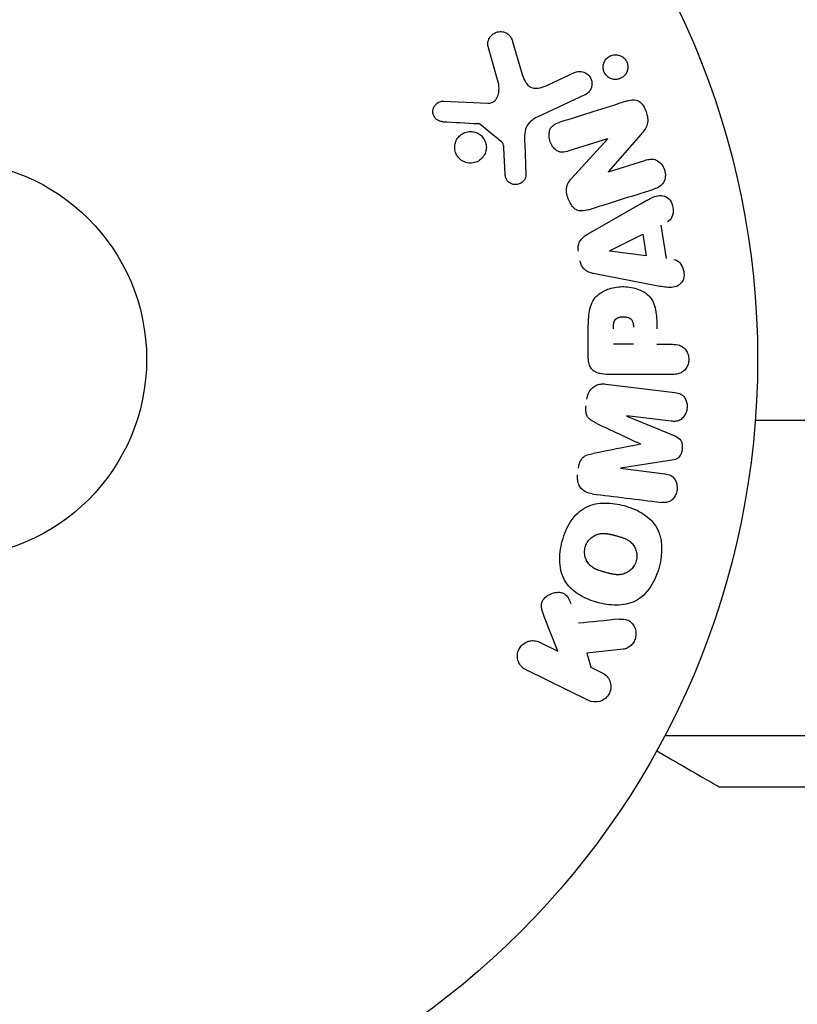
# Model space of a CAD drawing. Units: millimetres. Extents: x -5120 to 2316, y -4363 to 5120.
# Drawn here: x -2924 to -2873, y 723 to 787 of the extents above; entities that cross this region are included whole.
import ezdxf

# ---------------------------------------------------------------- set-up
doc = ezdxf.new("R2010")
doc.units = ezdxf.units.MM
doc.header["$LTSCALE"] = 20
doc.linetypes.add('HIDDEN', pattern=[9.525, 6.35, -3.175])
for name, color, linetype in [('2d', 230, 'Continuous'), ('AS-Free_Space', 31, 'HIDDEN'), ('AS-Free_Space_Hatch', 31, 'HIDDEN')]:
    doc.layers.add(name, color=color, linetype=linetype)

msp = doc.modelspace()

# ---------------------------------------------------------------- hatches: boundary and pattern name
at = {"layer": 'AS-Free_Space_Hatch'}
h = msp.add_hatch(dxfattribs=at)
h.set_pattern_fill('ANSI31', color=256, scale=100)
h.set_pattern_definition([(45, (-2546.54, 0.003), (-224.506, 224.506), [])])
edge = h.paths.add_edge_path()
edge.add_arc((382.545, -25), 1000, 90, 180)
edge.add_line((-617.455, -25), (-617.455, -2388))
edge.add_arc((341.133, -2405.154), 958.741, 178.974829, 272.475619)
edge.add_arc((423.957, -2405.154), 958.741, 267.524381, 361.025171)
edge.add_line((1382.545, -2388), (1382.545, -25))
edge.add_arc((382.545, -25), 1000, 0, 90)
edge = h.paths.add_edge_path()
edge.add_line((-3546.545, 0.003), (-3546.545, -1751.45))
edge.add_arc((-2546.545, -1751.45), 1000, 180, 360)
edge.add_line((-1546.545, -1751.45), (-1546.545, 0.003))
edge.add_arc((-2546.545, 0.003), 1000, 360, 540)

# ---------------------------------------------------------------- linework, layer by layer
at = {"layer": '2d'}
for p, q in [((-2892.132, 785.895), (-2891.539, 783.871)), ((-2893.071, 783.236), (-2893.737, 785.559)), ((-2889.802, 783.049), (-2888.083, 783.85)), ((-2896.654, 781.979), (-2893.761, 781.851)), ((-2887.401, 782.389), (-2890.515, 780.937)), ((-2892.83, 779.293), (-2894.286, 780.473)), ((-2891.339, 779.188), (-2891.258, 777.173)), ((-2885.926, 779.521), (-2888.454, 778.724)), ((-2888.291, 776.893), (-2885.921, 779.505)), ((-2883.729, 779.807), (-2885.86, 777.374)), ((-2892.615, 777.208), (-2892.708, 778.9)), ((-2885.855, 777.357), (-2883.471, 778.108)), ((-2887.181, 773.295), (-2883.712, 775.286)), ((-2882.43, 773.859), (-2882.067, 771.689)), ((-2885.782, 772.192), (-2883.616, 773.272)), ((-2883.616, 773.272), (-2883.379, 771.858)), ((-2883.379, 771.858), (-2885.779, 772.174)), ((-2882.814, 769.922), (-2886.742, 770.676)), ((-2887.177, 765.175), (-2887.177, 767.005)), ((-2884.22, 766.066), (-2885.531, 766.066)), ((-2882.689, 766.066), (-2881.668, 766.066)), ((-2881.668, 764.095), (-2885.856, 764.095)), ((-2886.036, 763.462), (-2881.511, 762.906)), ((-2884.658, 761.374), (-2881.515, 760.068)), ((-2881.741, 761.035), (-2884.656, 761.392)), ((-2824.84, 761.09), (-2876.241, 761.09)), ((-2885.078, 757.952), (-2882.163, 757.594)), ((-2881.71, 758.477), (-2885.076, 757.97)), ((-2889.168, 745.989), (-2890.034, 748.183)), ((-2890.361, 746.571), (-2889.168, 745.989)), ((-2884.895, 746.109), (-2887.266, 745.841)), ((-2887.266, 745.841), (-2887.004, 744.934)), ((-2887.153, 742.754), (-2891.249, 744.751)), ((-2887.004, 744.934), (-2886.266, 744.573)), ((-2872.974, 740.442), (-2882.169, 740.442)), ((-2868.792, 737.09), (-2878.592, 737.09))]:
    msp.add_line(p, q, dxfattribs=at)
for radius in [53, 13]:
    msp.add_circle((-2929.09, 765.089), radius, dxfattribs=at)
at = {"layer": '2d', "extrusion": (0, 0, -1)}
for centre, major_axis, start_param, end_param in [((-2885.69, 778.773), (24.558, -77.889), -1.580394, -1.580187), ((-2885.806, 772.333), (13.625, -81.419), -1.569073, -1.568843), ((-2884.868, 759.66), (10.017, 81.58), -1.549786, -1.549557)]:
    msp.add_ellipse(centre, major_axis=major_axis, ratio=0, start_param=start_param, end_param=end_param, dxfattribs=at)
at = {"layer": '2d'}
for centre, major_axis, start_param, end_param in [((-2886.246, 778.598), (-24.655, 78.197), -1.586672, -1.586454), ((-2883.757, 759.523), (-9.942, -80.968), -1.571045, -1.570849), ((-2884.868, 759.66), (10.017, 81.58), -1.591736, -1.591508)]:
    msp.add_ellipse(centre, major_axis=major_axis, ratio=0, start_param=start_param, end_param=end_param, dxfattribs=at)
for points, knots in [([(-2893.737, 785.559), (-2893.756, 785.627), (-2893.763, 785.698), (-2893.759, 785.766), (-2893.755, 785.834), (-2893.74, 785.901), (-2893.718, 785.963), (-2893.683, 786.059), (-2893.631, 786.148), (-2893.568, 786.225), (-2893.504, 786.303), (-2893.426, 786.37), (-2893.341, 786.421), (-2893.246, 786.478), (-2893.139, 786.517), (-2893.028, 786.53), (-2892.93, 786.541), (-2892.827, 786.535), (-2892.728, 786.511), (-2892.629, 786.487), (-2892.53, 786.444), (-2892.444, 786.382), (-2892.385, 786.34), (-2892.332, 786.286), (-2892.288, 786.226), (-2892.233, 786.151), (-2892.191, 786.065), (-2892.159, 785.977), (-2892.149, 785.95), (-2892.14, 785.922), (-2892.132, 785.895)], [0, 0, 0, 0, 0.078905, 0.078905, 0.078905, 0.156895, 0.156895, 0.156895, 0.278767, 0.278767, 0.278767, 0.402824, 0.402824, 0.402824, 0.540222, 0.540222, 0.540222, 0.661123, 0.661123, 0.661123, 0.781936, 0.781936, 0.781936, 0.864404, 0.864404, 0.864404, 0.968184, 0.968184, 0.968184, 1, 1, 1, 1]), ([(-2885.96, 783.635), (-2886, 783.674), (-2886.036, 783.717), (-2886.067, 783.764), (-2886.113, 783.833), (-2886.149, 783.911), (-2886.172, 783.991), (-2886.194, 784.066), (-2886.204, 784.144), (-2886.204, 784.221), (-2886.203, 784.299), (-2886.191, 784.377), (-2886.169, 784.45), (-2886.144, 784.53), (-2886.107, 784.605), (-2886.062, 784.671), (-2886.011, 784.746), (-2885.947, 784.812), (-2885.876, 784.864), (-2885.796, 784.924), (-2885.705, 784.968), (-2885.609, 784.994), (-2885.508, 785.022), (-2885.398, 785.03), (-2885.291, 785.016), (-2885.187, 785.003), (-2885.082, 784.968), (-2884.986, 784.912), (-2884.929, 784.879), (-2884.875, 784.838), (-2884.827, 784.79)], [0.5, 0.5, 0.5, 0.5, 0.5308264, 0.5308264, 0.5308264, 0.5764939, 0.5764939, 0.5764939, 0.619222, 0.619222, 0.619222, 0.6634255, 0.6634255, 0.6634255, 0.7123401, 0.7123401, 0.7123401, 0.7680844, 0.7680844, 0.7680844, 0.8308981, 0.8308981, 0.8308981, 0.8977418, 0.8977418, 0.8977418, 0.9621491, 0.9621491, 0.9621491, 1, 1, 1, 1]), ([(-2884.827, 784.79), (-2884.772, 784.736), (-2884.723, 784.672), (-2884.685, 784.602), (-2884.647, 784.533), (-2884.619, 784.456), (-2884.603, 784.379), (-2884.587, 784.303), (-2884.582, 784.225), (-2884.588, 784.15), (-2884.594, 784.07), (-2884.612, 783.993), (-2884.64, 783.922), (-2884.671, 783.842), (-2884.714, 783.769), (-2884.765, 783.705), (-2884.824, 783.632), (-2884.895, 783.571), (-2884.973, 783.523), (-2885.06, 783.47), (-2885.157, 783.434), (-2885.257, 783.416), (-2885.362, 783.398), (-2885.473, 783.401), (-2885.58, 783.426), (-2885.68, 783.45), (-2885.78, 783.494), (-2885.869, 783.558), (-2885.901, 783.581), (-2885.931, 783.607), (-2885.96, 783.635)], [0, 0, 0, 0, 0.0433665, 0.0433665, 0.0433665, 0.0868094, 0.0868094, 0.0868094, 0.1295054, 0.1295054, 0.1295054, 0.1746613, 0.1746613, 0.1746613, 0.2253036, 0.2253036, 0.2253036, 0.2831823, 0.2831823, 0.2831823, 0.3477345, 0.3477345, 0.3477345, 0.4147773, 0.4147773, 0.4147773, 0.4773892, 0.4773892, 0.4773892, 0.5, 0.5, 0.5, 0.5]), ([(-2891.539, 783.871), (-2891.481, 783.672), (-2891.416, 783.474), (-2891.22, 783.103), (-2891.072, 782.934), (-2890.702, 782.802), (-2890.505, 782.82), (-2890.142, 782.903), (-2889.97, 782.971), (-2889.802, 783.049)], [0, 0, 0, 0, 0.25, 0.25, 0.5, 0.5, 0.75, 0.75, 1, 1, 1, 1]), ([(-2888.083, 783.85), (-2887.992, 783.893), (-2887.891, 783.919), (-2887.788, 783.925), (-2887.686, 783.93), (-2887.578, 783.916), (-2887.477, 783.881), (-2887.384, 783.849), (-2887.292, 783.797), (-2887.213, 783.728), (-2887.145, 783.669), (-2887.085, 783.596), (-2887.04, 783.516), (-2887, 783.444), (-2886.97, 783.365), (-2886.953, 783.285), (-2886.937, 783.208), (-2886.932, 783.129), (-2886.939, 783.052), (-2886.945, 782.972), (-2886.964, 782.893), (-2886.993, 782.821), (-2887.025, 782.742), (-2887.069, 782.668), (-2887.122, 782.605), (-2887.181, 782.533), (-2887.252, 782.472), (-2887.331, 782.426), (-2887.354, 782.412), (-2887.377, 782.4), (-2887.401, 782.389)], [0, 0, 0, 0, 0.128283, 0.128283, 0.128283, 0.257197, 0.257197, 0.257197, 0.376438, 0.376438, 0.376438, 0.47937, 0.47937, 0.47937, 0.570293, 0.570293, 0.570293, 0.657943, 0.657943, 0.657943, 0.74995, 0.74995, 0.74995, 0.851832, 0.851832, 0.851832, 0.966572, 0.966572, 0.966572, 1, 1, 1, 1]), ([(-2893.761, 781.851), (-2893.67, 781.847), (-2893.578, 781.858), (-2893.494, 781.888), (-2893.416, 781.917), (-2893.343, 781.963), (-2893.283, 782.022), (-2893.232, 782.073), (-2893.188, 782.134), (-2893.153, 782.199), (-2893.097, 782.304), (-2893.062, 782.423), (-2893.041, 782.544), (-2893.011, 782.719), (-2893.009, 782.905), (-2893.038, 783.086), (-2893.046, 783.137), (-2893.057, 783.187), (-2893.071, 783.236)], [0, 0, 0, 0, 0.155271, 0.155271, 0.155271, 0.300602, 0.300602, 0.300602, 0.425017, 0.425017, 0.425017, 0.625972, 0.625972, 0.625972, 0.919161, 0.919161, 0.919161, 1, 1, 1, 1]), ([(-2896.698, 780.636), (-2896.781, 780.641), (-2896.867, 780.657), (-2896.947, 780.689), (-2897.008, 780.713), (-2897.067, 780.748), (-2897.118, 780.791), (-2897.169, 780.835), (-2897.214, 780.888), (-2897.25, 780.946), (-2897.286, 781.005), (-2897.315, 781.07), (-2897.332, 781.137), (-2897.351, 781.207), (-2897.359, 781.282), (-2897.353, 781.353), (-2897.347, 781.419), (-2897.331, 781.484), (-2897.306, 781.544), (-2897.28, 781.609), (-2897.243, 781.671), (-2897.199, 781.725), (-2897.147, 781.79), (-2897.084, 781.846), (-2897.013, 781.888), (-2896.941, 781.931), (-2896.86, 781.961), (-2896.776, 781.973), (-2896.736, 781.979), (-2896.695, 781.981), (-2896.654, 781.979)], [0, 0, 0, 0, 0.121966, 0.121966, 0.121966, 0.214779, 0.214779, 0.214779, 0.307643, 0.307643, 0.307643, 0.401902, 0.401902, 0.401902, 0.50199, 0.50199, 0.50199, 0.594015, 0.594015, 0.594015, 0.695052, 0.695052, 0.695052, 0.816614, 0.816614, 0.816614, 0.940808, 0.940808, 0.940808, 1, 1, 1, 1]), ([(-2884.606, 782.002), (-2884.369, 782.077), (-2884.099, 782.126), (-2883.641, 781.846), (-2883.493, 781.572), (-2883.3, 781.03), (-2883.245, 780.732), (-2883.387, 780.205), (-2883.559, 780.001), (-2883.729, 779.807)], [0, 0, 0, 0, 0.25, 0.25, 0.5, 0.5, 0.75, 0.75, 1, 1, 1, 1]), ([(-2894.286, 780.473), (-2894.302, 780.486), (-2894.32, 780.496), (-2894.339, 780.503), (-2894.355, 780.509), (-2894.372, 780.512), (-2894.39, 780.513)], [0, 0, 0, 0, 0.529214, 0.529214, 0.529214, 1, 1, 1, 1]), ([(-2890.515, 780.937), (-2890.816, 780.796), (-2891.097, 780.587), (-2891.372, 779.939), (-2891.354, 779.556), (-2891.339, 779.188)], [0, 0, 0, 0, 0.5, 0.5, 1, 1, 1, 1]), ([(-2888.454, 778.724), (-2888.596, 778.679), (-2888.743, 778.642), (-2888.894, 778.643), (-2888.97, 778.644), (-2889.049, 778.656), (-2889.123, 778.684), (-2889.197, 778.712), (-2889.268, 778.756), (-2889.331, 778.809), (-2889.409, 778.876), (-2889.478, 778.959), (-2889.534, 779.048), (-2889.606, 779.161), (-2889.661, 779.288), (-2889.696, 779.418), (-2889.732, 779.549), (-2889.749, 779.686), (-2889.743, 779.819), (-2889.738, 779.915), (-2889.721, 780.011), (-2889.689, 780.098), (-2889.662, 780.172), (-2889.623, 780.241), (-2889.575, 780.298), (-2889.515, 780.369), (-2889.441, 780.425), (-2889.363, 780.47), (-2889.263, 780.527), (-2889.155, 780.568), (-2889.046, 780.602)], [0, 0, 0, 0, 0.149047, 0.149047, 0.149047, 0.224258, 0.224258, 0.224258, 0.300011, 0.300011, 0.300011, 0.394683, 0.394683, 0.394683, 0.514913, 0.514913, 0.514913, 0.635701, 0.635701, 0.635701, 0.72283, 0.72283, 0.72283, 0.796261, 0.796261, 0.796261, 0.886016, 0.886016, 0.886016, 1, 1, 1, 1]), ([(-2895.422, 778.075), (-2895.483, 778.112), (-2895.54, 778.155), (-2895.593, 778.204), (-2895.677, 778.283), (-2895.749, 778.378), (-2895.803, 778.481), (-2895.853, 778.578), (-2895.889, 778.684), (-2895.907, 778.791), (-2895.924, 778.896), (-2895.925, 779.004), (-2895.91, 779.108), (-2895.894, 779.214), (-2895.862, 779.319), (-2895.816, 779.413), (-2895.766, 779.514), (-2895.7, 779.607), (-2895.623, 779.685), (-2895.54, 779.77), (-2895.442, 779.84), (-2895.336, 779.891), (-2895.225, 779.945), (-2895.102, 779.98), (-2894.977, 779.991), (-2894.852, 780.002), (-2894.72, 779.99), (-2894.596, 779.954), (-2894.51, 779.929), (-2894.426, 779.892), (-2894.348, 779.844)], [0.5, 0.5, 0.5, 0.5, 0.5325, 0.5325, 0.5325, 0.5843306, 0.5843306, 0.5843306, 0.6325858, 0.6325858, 0.6325858, 0.6798809, 0.6798809, 0.6798809, 0.7287596, 0.7287596, 0.7287596, 0.781079, 0.781079, 0.781079, 0.8376169, 0.8376169, 0.8376169, 0.8975665, 0.8975665, 0.8975665, 0.9583179, 0.9583179, 0.9583179, 1, 1, 1, 1]), ([(-2894.348, 779.844), (-2894.256, 779.788), (-2894.17, 779.716), (-2894.099, 779.633), (-2894.027, 779.549), (-2893.968, 779.452), (-2893.926, 779.349), (-2893.886, 779.249), (-2893.861, 779.142), (-2893.853, 779.035), (-2893.845, 778.93), (-2893.854, 778.822), (-2893.878, 778.721), (-2893.903, 778.615), (-2893.945, 778.513), (-2894.001, 778.422), (-2894.06, 778.325), (-2894.136, 778.237), (-2894.222, 778.165), (-2894.314, 778.088), (-2894.421, 778.027), (-2894.533, 777.986), (-2894.651, 777.944), (-2894.779, 777.922), (-2894.906, 777.925), (-2895.032, 777.927), (-2895.161, 777.954), (-2895.281, 778.003), (-2895.329, 778.023), (-2895.376, 778.047), (-2895.422, 778.075)], [0, 0, 0, 0, 0.0492127, 0.0492127, 0.0492127, 0.0985629, 0.0985629, 0.0985629, 0.1461901, 0.1461901, 0.1461901, 0.1936729, 0.1936729, 0.1936729, 0.2434261, 0.2434261, 0.2434261, 0.2970519, 0.2970519, 0.2970519, 0.3548805, 0.3548805, 0.3548805, 0.415485, 0.415485, 0.415485, 0.4757831, 0.4757831, 0.4757831, 0.5, 0.5, 0.5, 0.5]), ([(-2892.708, 778.9), (-2892.71, 778.939), (-2892.711, 778.977), (-2892.714, 779.016), (-2892.717, 779.064), (-2892.724, 779.113), (-2892.739, 779.159), (-2892.749, 779.188), (-2892.762, 779.215), (-2892.78, 779.24), (-2892.794, 779.26), (-2892.811, 779.278), (-2892.83, 779.293)], [0, 0, 0, 0, 0.271486, 0.271486, 0.271486, 0.613888, 0.613888, 0.613888, 0.826923, 0.826923, 0.826923, 1, 1, 1, 1]), ([(-2883.471, 778.108), (-2883.23, 778.184), (-2882.969, 778.227), (-2882.479, 778.019), (-2882.279, 777.77), (-2882.097, 777.212), (-2882.111, 776.89), (-2882.392, 776.423), (-2882.636, 776.306), (-2882.879, 776.23)], [0, 0, 0, 0, 0.25, 0.25, 0.5, 0.5, 0.75, 0.75, 1, 1, 1, 1]), ([(-2891.258, 777.173), (-2891.255, 777.113), (-2891.264, 777.052), (-2891.282, 776.996), (-2891.299, 776.94), (-2891.325, 776.888), (-2891.357, 776.841), (-2891.405, 776.769), (-2891.466, 776.707), (-2891.533, 776.657), (-2891.602, 776.607), (-2891.679, 776.568), (-2891.76, 776.545), (-2891.846, 776.52), (-2891.939, 776.512), (-2892.029, 776.525), (-2892.107, 776.536), (-2892.185, 776.562), (-2892.257, 776.599), (-2892.331, 776.638), (-2892.401, 776.691), (-2892.458, 776.756), (-2892.497, 776.801), (-2892.53, 776.853), (-2892.554, 776.909), (-2892.584, 776.98), (-2892.601, 777.057), (-2892.609, 777.133), (-2892.612, 777.158), (-2892.614, 777.183), (-2892.615, 777.208)], [0, 0, 0, 0, 0.082221, 0.082221, 0.082221, 0.163511, 0.163511, 0.163511, 0.287426, 0.287426, 0.287426, 0.413061, 0.413061, 0.413061, 0.546586, 0.546586, 0.546586, 0.661904, 0.661904, 0.661904, 0.780544, 0.780544, 0.780544, 0.862621, 0.862621, 0.862621, 0.966358, 0.966358, 0.966358, 1, 1, 1, 1]), ([(-2887.167, 774.878), (-2887.313, 774.832), (-2887.464, 774.795), (-2887.618, 774.794), (-2887.699, 774.794), (-2887.783, 774.804), (-2887.862, 774.83), (-2887.943, 774.857), (-2888.02, 774.902), (-2888.087, 774.959), (-2888.17, 775.029), (-2888.242, 775.117), (-2888.302, 775.211), (-2888.403, 775.367), (-2888.479, 775.545), (-2888.533, 775.726), (-2888.572, 775.856), (-2888.6, 775.992), (-2888.605, 776.126), (-2888.608, 776.227), (-2888.598, 776.33), (-2888.571, 776.425), (-2888.544, 776.519), (-2888.501, 776.608), (-2888.45, 776.688), (-2888.403, 776.762), (-2888.349, 776.83), (-2888.291, 776.893)], [0, 0, 0, 0, 0.1575, 0.1575, 0.1575, 0.241033, 0.241033, 0.241033, 0.325709, 0.325709, 0.325709, 0.429473, 0.429473, 0.429473, 0.603377, 0.603377, 0.603377, 0.728155, 0.728155, 0.728155, 0.821685, 0.821685, 0.821685, 0.914881, 0.914881, 0.914881, 1, 1, 1, 1]), ([(-2883.712, 775.286), (-2883.455, 775.434), (-2883.199, 775.582), (-2882.662, 775.813), (-2882.358, 775.861), (-2881.803, 775.587), (-2881.638, 775.238), (-2881.597, 774.566), (-2881.729, 774.216), (-2881.994, 774.081)], [0, 0, 0, 0, 0.25, 0.25, 0.5, 0.5, 0.75, 0.75, 1, 1, 1, 1]), ([(-2887.822, 772.173), (-2887.839, 772.275), (-2887.842, 772.38), (-2887.829, 772.481), (-2887.816, 772.582), (-2887.786, 772.681), (-2887.742, 772.77), (-2887.701, 772.853), (-2887.646, 772.929), (-2887.584, 772.994), (-2887.467, 773.119), (-2887.325, 773.213), (-2887.181, 773.295)], [0, 0, 0, 0, 0.210571, 0.210571, 0.210571, 0.422328, 0.422328, 0.422328, 0.621156, 0.621156, 0.621156, 1, 1, 1, 1]), ([(-2886.742, 770.676), (-2886.854, 770.697), (-2886.966, 770.724), (-2887.074, 770.764), (-2887.184, 770.804), (-2887.292, 770.859), (-2887.385, 770.936), (-2887.458, 770.996), (-2887.523, 771.069), (-2887.574, 771.151), (-2887.626, 771.233), (-2887.665, 771.326), (-2887.691, 771.421), (-2887.7, 771.456), (-2887.708, 771.492), (-2887.714, 771.528)], [0, 0, 0, 0, 0.258514, 0.258514, 0.258514, 0.521139, 0.521139, 0.521139, 0.723781, 0.723781, 0.723781, 0.926502, 0.926502, 0.926502, 1, 1, 1, 1]), ([(-2881.582, 771.621), (-2881.288, 771.58), (-2881.049, 771.292), (-2880.914, 770.804), (-2880.896, 770.63), (-2880.946, 770.299), (-2881.022, 770.147), (-2881.348, 769.821), (-2881.656, 769.767), (-2882.235, 769.81), (-2882.525, 769.867), (-2882.814, 769.922)], [0, 0, 0, 0, 0.25, 0.25, 0.375, 0.375, 0.5, 0.5, 0.75, 0.75, 1, 1, 1, 1]), ([(-2887.177, 767.005), (-2887.177, 767.374), (-2887.171, 767.744), (-2887.065, 768.471), (-2886.954, 768.829), (-2886.521, 769.377), (-2886.221, 769.552), (-2885.609, 769.78), (-2885.283, 769.836), (-2884.64, 769.846), (-2884.313, 769.8), (-2883.692, 769.594), (-2883.383, 769.435), (-2882.92, 768.907), (-2882.801, 768.547), (-2882.693, 767.817), (-2882.689, 767.447), (-2882.689, 767.078)], [0, 0, 0, 0, 0.125, 0.125, 0.25, 0.25, 0.375, 0.375, 0.5, 0.5, 0.625, 0.625, 0.75, 0.75, 0.875, 0.875, 1, 1, 1, 1]), ([(-2885.531, 767.087), (-2885.531, 767.12), (-2885.53, 767.163), (-2885.53, 767.205), (-2885.529, 767.224), (-2885.529, 767.231), (-2885.529, 767.236), (-2885.529, 767.237), (-2885.528, 767.269), (-2885.526, 767.31), (-2885.523, 767.353), (-2885.521, 767.371), (-2885.52, 767.382), (-2885.519, 767.387), (-2885.515, 767.422), (-2885.509, 767.462), (-2885.5, 767.498), (-2885.494, 767.521), (-2885.492, 767.53), (-2885.471, 767.594), (-2885.448, 767.639), (-2885.407, 767.692), (-2885.383, 767.717), (-2885.355, 767.74), (-2885.336, 767.754), (-2885.324, 767.762), (-2885.296, 767.779), (-2885.267, 767.794), (-2885.235, 767.807), (-2885.213, 767.816), (-2885.2, 767.821), (-2885.169, 767.83), (-2885.148, 767.836), (-2885.104, 767.847), (-2885.08, 767.852), (-2885.015, 767.863), (-2884.969, 767.867), (-2884.902, 767.87), (-2884.88, 767.87), (-2884.835, 767.869), (-2884.814, 767.868), (-2884.766, 767.864), (-2884.731, 767.86), (-2884.698, 767.855), (-2884.677, 767.851), (-2884.668, 767.849), (-2884.633, 767.841), (-2884.599, 767.833), (-2884.567, 767.822), (-2884.546, 767.814), (-2884.537, 767.811), (-2884.503, 767.796), (-2884.471, 767.78), (-2884.442, 767.762), (-2884.423, 767.749), (-2884.415, 767.743), (-2884.387, 767.721), (-2884.369, 767.704), (-2884.338, 767.668), (-2884.323, 767.647), (-2884.299, 767.607), (-2884.283, 767.574), (-2884.269, 767.538), (-2884.261, 767.513), (-2884.256, 767.499), (-2884.247, 767.465), (-2884.239, 767.429), (-2884.233, 767.391), (-2884.23, 767.365), (-2884.228, 767.349), (-2884.222, 767.291), (-2884.22, 767.24), (-2884.22, 767.185)], [0, 0, 0, 0, 0.03125, 0.046875, 0.054688, 0.058594, 0.058594, 0.0625, 0.0625, 0.09375, 0.109375, 0.117188, 0.117188, 0.125, 0.125, 0.15625, 0.171875, 0.171875, 0.1875, 0.1875, 0.25, 0.25, 0.28125, 0.296875, 0.296875, 0.3125, 0.3125, 0.34375, 0.359375, 0.359375, 0.375, 0.375, 0.40625, 0.40625, 0.4375, 0.4375, 0.5, 0.5, 0.53125, 0.53125, 0.5625, 0.5625, 0.59375, 0.609375, 0.609375, 0.625, 0.625, 0.65625, 0.671875, 0.671875, 0.6875, 0.6875, 0.71875, 0.734375, 0.734375, 0.75, 0.75, 0.78125, 0.78125, 0.8125, 0.8125, 0.84375, 0.859375, 0.859375, 0.875, 0.875, 0.90625, 0.921875, 0.921875, 0.9375, 0.9375, 1, 1, 1, 1]), ([(-2881.668, 766.066), (-2881.515, 766.066), (-2881.358, 766.053), (-2881.211, 766.004), (-2881.119, 765.973), (-2881.029, 765.926), (-2880.951, 765.861), (-2880.873, 765.797), (-2880.804, 765.715), (-2880.749, 765.624), (-2880.694, 765.534), (-2880.651, 765.431), (-2880.625, 765.325), (-2880.598, 765.217), (-2880.588, 765.101), (-2880.599, 764.99), (-2880.608, 764.892), (-2880.631, 764.796), (-2880.666, 764.706), (-2880.702, 764.611), (-2880.753, 764.521), (-2880.813, 764.443), (-2880.878, 764.359), (-2880.957, 764.286), (-2881.044, 764.234), (-2881.126, 764.184), (-2881.215, 764.151), (-2881.305, 764.131), (-2881.424, 764.103), (-2881.547, 764.095), (-2881.668, 764.095)], [0, 0, 0, 0, 0.150582, 0.150582, 0.150582, 0.244297, 0.244297, 0.244297, 0.338108, 0.338108, 0.338108, 0.43157, 0.43157, 0.43157, 0.526276, 0.526276, 0.526276, 0.608642, 0.608642, 0.608642, 0.696468, 0.696468, 0.696468, 0.792269, 0.792269, 0.792269, 0.881826, 0.881826, 0.881826, 1, 1, 1, 1]), ([(-2885.856, 764.095), (-2886.05, 764.095), (-2886.247, 764.108), (-2886.437, 764.156), (-2886.545, 764.183), (-2886.653, 764.223), (-2886.751, 764.282), (-2886.828, 764.329), (-2886.9, 764.389), (-2886.959, 764.461), (-2887.019, 764.533), (-2887.067, 764.619), (-2887.101, 764.71), (-2887.143, 764.821), (-2887.165, 764.942), (-2887.173, 765.063), (-2887.176, 765.1), (-2887.177, 765.138), (-2887.177, 765.175)], [0, 0, 0, 0, 0.31317, 0.31317, 0.31317, 0.49167, 0.49167, 0.49167, 0.632378, 0.632378, 0.632378, 0.773792, 0.773792, 0.773792, 0.946691, 0.946691, 0.946691, 1, 1, 1, 1]), ([(-2887.265, 762.476), (-2887.249, 762.608), (-2887.214, 762.739), (-2887.161, 762.859), (-2887.108, 762.979), (-2887.033, 763.091), (-2886.944, 763.181), (-2886.865, 763.262), (-2886.772, 763.329), (-2886.673, 763.375), (-2886.575, 763.422), (-2886.47, 763.451), (-2886.365, 763.464), (-2886.256, 763.477), (-2886.145, 763.475), (-2886.036, 763.462)], [0, 0, 0, 0, 0.211935, 0.211935, 0.211935, 0.42554, 0.42554, 0.42554, 0.616183, 0.616183, 0.616183, 0.804578, 0.804578, 0.804578, 1, 1, 1, 1]), ([(-2881.511, 762.906), (-2881.375, 762.889), (-2881.236, 762.861), (-2881.113, 762.795), (-2881.042, 762.758), (-2880.976, 762.705), (-2880.921, 762.641), (-2880.866, 762.577), (-2880.821, 762.501), (-2880.786, 762.42), (-2880.75, 762.334), (-2880.725, 762.241), (-2880.712, 762.146), (-2880.698, 762.04), (-2880.699, 761.928), (-2880.716, 761.821), (-2880.733, 761.715), (-2880.766, 761.611), (-2880.811, 761.516), (-2880.858, 761.419), (-2880.919, 761.33), (-2880.99, 761.255), (-2881.062, 761.181), (-2881.147, 761.12), (-2881.237, 761.081), (-2881.315, 761.048), (-2881.399, 761.031), (-2881.482, 761.025), (-2881.568, 761.019), (-2881.655, 761.024), (-2881.741, 761.035)], [0, 0, 0, 0, 0.149412, 0.149412, 0.149412, 0.234669, 0.234669, 0.234669, 0.319552, 0.319552, 0.319552, 0.409122, 0.409122, 0.409122, 0.510496, 0.510496, 0.510496, 0.610839, 0.610839, 0.610839, 0.713767, 0.713767, 0.713767, 0.817551, 0.817551, 0.817551, 0.907085, 0.907085, 0.907085, 1, 1, 1, 1]), ([(-2886.609, 760.882), (-2886.723, 760.935), (-2886.836, 760.99), (-2886.943, 761.058), (-2887.021, 761.107), (-2887.096, 761.164), (-2887.157, 761.236), (-2887.204, 761.291), (-2887.243, 761.356), (-2887.27, 761.426), (-2887.304, 761.512), (-2887.321, 761.606), (-2887.329, 761.7), (-2887.338, 761.816), (-2887.331, 761.935), (-2887.317, 762.051)], [0, 0, 0, 0, 0.262214, 0.262214, 0.262214, 0.45352, 0.45352, 0.45352, 0.59911, 0.59911, 0.59911, 0.778355, 0.778355, 0.778355, 1, 1, 1, 1]), ([(-2881.515, 760.068), (-2881.36, 760.004), (-2881.205, 759.919), (-2881.021, 759.606), (-2881.013, 759.397), (-2881.06, 759.012), (-2881.115, 758.812), (-2881.37, 758.547), (-2881.543, 758.502), (-2881.71, 758.477)], [0, 0, 0, 0, 0.25, 0.25, 0.5, 0.5, 0.75, 0.75, 1, 1, 1, 1]), ([(-2887.82, 757.956), (-2887.803, 758.094), (-2887.775, 758.232), (-2887.724, 758.36), (-2887.694, 758.437), (-2887.655, 758.511), (-2887.606, 758.575), (-2887.556, 758.64), (-2887.494, 758.694), (-2887.428, 758.735), (-2887.308, 758.809), (-2887.173, 758.847), (-2887.04, 758.879), (-2886.977, 758.894), (-2886.914, 758.907), (-2886.85, 758.919)], [0, 0, 0, 0, 0.262144, 0.262144, 0.262144, 0.418954, 0.418954, 0.418954, 0.577827, 0.577827, 0.577827, 0.864518, 0.864518, 0.864518, 1, 1, 1, 1]), ([(-2886.918, 756.278), (-2887.068, 756.296), (-2887.217, 756.336), (-2887.352, 756.407), (-2887.45, 756.459), (-2887.542, 756.529), (-2887.618, 756.614), (-2887.694, 756.699), (-2887.758, 756.802), (-2887.802, 756.913), (-2887.844, 757.019), (-2887.869, 757.135), (-2887.879, 757.251), (-2887.886, 757.344), (-2887.883, 757.439), (-2887.872, 757.532)], [0, 0, 0, 0, 0.270608, 0.270608, 0.270608, 0.467141, 0.467141, 0.467141, 0.66447, 0.66447, 0.66447, 0.851846, 0.851846, 0.851846, 1, 1, 1, 1]), ([(-2882.163, 757.594), (-2882.027, 757.577), (-2881.889, 757.546), (-2881.767, 757.479), (-2881.693, 757.438), (-2881.624, 757.381), (-2881.567, 757.312), (-2881.51, 757.243), (-2881.464, 757.162), (-2881.43, 757.075), (-2881.393, 756.983), (-2881.369, 756.882), (-2881.36, 756.78), (-2881.349, 756.669), (-2881.356, 756.554), (-2881.38, 756.444), (-2881.403, 756.339), (-2881.441, 756.236), (-2881.492, 756.144), (-2881.543, 756.049), (-2881.61, 755.962), (-2881.687, 755.893), (-2881.759, 755.828), (-2881.843, 755.777), (-2881.93, 755.748), (-2882.027, 755.715), (-2882.129, 755.707), (-2882.229, 755.709), (-2882.284, 755.711), (-2882.339, 755.716), (-2882.393, 755.722)], [0, 0, 0, 0, 0.149557, 0.149557, 0.149557, 0.240892, 0.240892, 0.240892, 0.331834, 0.331834, 0.331834, 0.428634, 0.428634, 0.428634, 0.53396, 0.53396, 0.53396, 0.633918, 0.633918, 0.633918, 0.73669, 0.73669, 0.73669, 0.833499, 0.833499, 0.833499, 0.94118, 0.94118, 0.94118, 1, 1, 1, 1]), ([(-2888.879, 753.188), (-2888.755, 753.65), (-2888.573, 754.095), (-2888.056, 754.881), (-2887.715, 755.214), (-2886.926, 755.606), (-2886.493, 755.677), (-2885.645, 755.682), (-2885.235, 755.617), (-2884.435, 755.399), (-2884.045, 755.244), (-2883.331, 754.816), (-2883, 754.54), (-2882.28, 753.427), (-2882.293, 752.391), (-2882.539, 751.48)], [0, 0, 0, 0, 0.0625, 0.0625, 0.125, 0.125, 0.1875, 0.1875, 0.25, 0.25, 0.3125, 0.3125, 0.375, 0.375, 0.5, 0.5, 0.5, 0.5]), ([(-2887.381, 752.787), (-2887.367, 752.839), (-2887.349, 752.891), (-2887.306, 752.992), (-2887.28, 753.043), (-2887.224, 753.135), (-2887.193, 753.179), (-2887.126, 753.263), (-2887.088, 753.305), (-2886.973, 753.416), (-2886.89, 753.479), (-2886.753, 753.558), (-2886.684, 753.592), (-2886.614, 753.619), (-2886.566, 753.635), (-2886.541, 753.643), (-2886.472, 753.662), (-2886.4, 753.676), (-2886.314, 753.686), (-2886.276, 753.688), (-2886.25, 753.69), (-2886.236, 753.69), (-2886.18, 753.692), (-2886.11, 753.69), (-2886.024, 753.683), (-2885.986, 753.679), (-2885.961, 753.676), (-2885.946, 753.674), (-2885.893, 753.666), (-2885.826, 753.655), (-2885.741, 753.637), (-2885.697, 753.627), (-2885.677, 753.622), (-2885.664, 753.619), (-2885.656, 753.617), (-2885.631, 753.611), (-2885.598, 753.603), (-2885.555, 753.592), (-2885.536, 753.587), (-2885.524, 753.584), (-2885.514, 753.581), (-2885.502, 753.578), (-2885.476, 753.571), (-2885.436, 753.56), (-2885.405, 753.552), (-2885.386, 753.547), (-2885.337, 753.534), (-2885.296, 753.522), (-2885.26, 753.513), (-2885.247, 753.509), (-2885.239, 753.507), (-2885.238, 753.507), (-2885.206, 753.498), (-2885.169, 753.487), (-2885.136, 753.478), (-2885.114, 753.471), (-2885.105, 753.469), (-2885.041, 753.449), (-2884.969, 753.426), (-2884.892, 753.398), (-2884.861, 753.386), (-2884.841, 753.378), (-2884.832, 753.374), (-2884.773, 753.35), (-2884.705, 753.318), (-2884.632, 753.279), (-2884.602, 753.262), (-2884.583, 753.25), (-2884.574, 753.245), (-2884.521, 753.211), (-2884.48, 753.182), (-2884.404, 753.12), (-2884.37, 753.089), (-2884.268, 752.983), (-2884.21, 752.904), (-2884.134, 752.769), (-2884.111, 752.722), (-2884.072, 752.626), (-2884.055, 752.579), (-2884.026, 752.474), (-2884.01, 752.395), (-2884.001, 752.316), (-2883.997, 752.263), (-2883.995, 752.237), (-2883.993, 752.098), (-2884.007, 751.989), (-2884.036, 751.884)], [0, 0, 0, 0, 0.0156406, 0.0156406, 0.0312813, 0.0312813, 0.0469219, 0.0469219, 0.0625626, 0.0625626, 0.0938438, 0.0938438, 0.1094845, 0.1173048, 0.1173048, 0.1251251, 0.1251251, 0.1407658, 0.1485861, 0.1524962, 0.1524962, 0.1564064, 0.1564064, 0.172047, 0.1798674, 0.1837775, 0.1837775, 0.1876877, 0.1876877, 0.2033283, 0.2111486, 0.2150588, 0.2170139, 0.2170139, 0.218969, 0.218969, 0.2267893, 0.2306994, 0.2326545, 0.2326545, 0.2346096, 0.2346096, 0.2424299, 0.2463401, 0.2463401, 0.2502502, 0.2502502, 0.2580706, 0.2619807, 0.2639358, 0.2639358, 0.2658909, 0.2658909, 0.2737112, 0.2776214, 0.2776214, 0.2815315, 0.2815315, 0.2971722, 0.3049925, 0.3089026, 0.3089026, 0.3128128, 0.3128128, 0.3284534, 0.3362738, 0.3401839, 0.3401839, 0.3440941, 0.3440941, 0.3597347, 0.3597347, 0.3753754, 0.3753754, 0.4066566, 0.4066566, 0.4222973, 0.4222973, 0.4379379, 0.4379379, 0.4535785, 0.4613989, 0.4613989, 0.4692192, 0.4692192, 0.5005005, 0.5005005, 0.5005005, 0.5005005]), ([(-2882.539, 751.48), (-2882.662, 751.025), (-2882.846, 750.577), (-2883.361, 749.795), (-2883.705, 749.459), (-2884.49, 749.071), (-2884.918, 749), (-2885.751, 748.993), (-2886.166, 749.057), (-2886.96, 749.27), (-2887.35, 749.422), (-2888.073, 749.851), (-2888.408, 750.129), (-2888.888, 750.861), (-2889.014, 751.321), (-2889.066, 752.251), (-2889.003, 752.725), (-2888.879, 753.188)], [0.5, 0.5, 0.5, 0.5, 0.5625, 0.5625, 0.625, 0.625, 0.6875, 0.6875, 0.75, 0.75, 0.8125, 0.8125, 0.875, 0.875, 0.9375, 0.9375, 1, 1, 1, 1]), ([(-2884.036, 751.884), (-2884.05, 751.832), (-2884.077, 751.755), (-2884.113, 751.681), (-2884.139, 751.632), (-2884.153, 751.606), (-2884.195, 751.538), (-2884.226, 751.494), (-2884.293, 751.411), (-2884.331, 751.369), (-2884.445, 751.26), (-2884.528, 751.197), (-2884.663, 751.118), (-2884.709, 751.096), (-2884.801, 751.057), (-2884.849, 751.04), (-2884.941, 751.015), (-2885.012, 751.001), (-2885.098, 750.991), (-2885.135, 750.988), (-2885.16, 750.987), (-2885.174, 750.986), (-2885.23, 750.985), (-2885.3, 750.986), (-2885.385, 750.993), (-2885.422, 750.997), (-2885.447, 751), (-2885.462, 751.002), (-2885.514, 751.009), (-2885.581, 751.021), (-2885.666, 751.038), (-2885.704, 751.047), (-2885.73, 751.052), (-2885.745, 751.056), (-2885.776, 751.063), (-2885.809, 751.071), (-2885.851, 751.082), (-2885.87, 751.087), (-2885.882, 751.09), (-2885.891, 751.092), (-2885.918, 751.1), (-2885.965, 751.112), (-2886.071, 751.14), (-2886.115, 751.152), (-2886.149, 751.161), (-2886.16, 751.164), (-2886.167, 751.166), (-2886.167, 751.166), (-2886.2, 751.175), (-2886.237, 751.186), (-2886.276, 751.197), (-2886.292, 751.202), (-2886.302, 751.205), (-2886.306, 751.206), (-2886.365, 751.223), (-2886.438, 751.247), (-2886.514, 751.274), (-2886.546, 751.286), (-2886.566, 751.294), (-2886.574, 751.297), (-2886.634, 751.322), (-2886.703, 751.353), (-2886.776, 751.392), (-2886.806, 751.41), (-2886.825, 751.421), (-2886.834, 751.426), (-2886.888, 751.46), (-2886.929, 751.489), (-2887.005, 751.551), (-2887.04, 751.582), (-2887.143, 751.688), (-2887.202, 751.766), (-2887.279, 751.902), (-2887.302, 751.948), (-2887.342, 752.044), (-2887.359, 752.091), (-2887.388, 752.196), (-2887.405, 752.275), (-2887.414, 752.354), (-2887.419, 752.407), (-2887.42, 752.433), (-2887.423, 752.572), (-2887.41, 752.681), (-2887.381, 752.787)], [0.5005005, 0.5005005, 0.5005005, 0.5005005, 0.5161098, 0.5239145, 0.5239145, 0.5317192, 0.5317192, 0.5473285, 0.5473285, 0.5629379, 0.5629379, 0.5941566, 0.5941566, 0.609766, 0.609766, 0.6253754, 0.6253754, 0.6409847, 0.6487894, 0.6526917, 0.6526917, 0.6565941, 0.6565941, 0.6722034, 0.6800081, 0.6839105, 0.6839105, 0.6878128, 0.6878128, 0.7034222, 0.7112268, 0.7151292, 0.7151292, 0.7190315, 0.7190315, 0.7268362, 0.7307385, 0.7326897, 0.7326897, 0.7346409, 0.7346409, 0.7502502, 0.7502502, 0.7580549, 0.7619573, 0.7639084, 0.7639084, 0.7658596, 0.7658596, 0.7736643, 0.7775666, 0.7795178, 0.7795178, 0.781469, 0.781469, 0.7970783, 0.804883, 0.8087853, 0.8087853, 0.8126877, 0.8126877, 0.828297, 0.8361017, 0.8400041, 0.8400041, 0.8439064, 0.8439064, 0.8595158, 0.8595158, 0.8751251, 0.8751251, 0.9063438, 0.9063438, 0.9219532, 0.9219532, 0.9375626, 0.9375626, 0.9531719, 0.9609766, 0.9609766, 0.9687813, 0.9687813, 1, 1, 1, 1]), ([(-2890.034, 748.183), (-2890.103, 748.356), (-2890.171, 748.532), (-2890.212, 748.717), (-2890.229, 748.797), (-2890.241, 748.879), (-2890.241, 748.962), (-2890.241, 749.031), (-2890.233, 749.102), (-2890.212, 749.169), (-2890.191, 749.236), (-2890.158, 749.301), (-2890.118, 749.358), (-2890.063, 749.436), (-2889.994, 749.505), (-2889.921, 749.563), (-2889.811, 749.649), (-2889.686, 749.716), (-2889.559, 749.762), (-2889.429, 749.809), (-2889.293, 749.835), (-2889.16, 749.838), (-2889.065, 749.839), (-2888.97, 749.829), (-2888.881, 749.8), (-2888.809, 749.777), (-2888.74, 749.741), (-2888.681, 749.692), (-2888.608, 749.632), (-2888.549, 749.554), (-2888.499, 749.471), (-2888.43, 749.357), (-2888.377, 749.232), (-2888.328, 749.106)], [0, 0, 0, 0, 0.15747, 0.15747, 0.15747, 0.224864, 0.224864, 0.224864, 0.280831, 0.280831, 0.280831, 0.337178, 0.337178, 0.337178, 0.4143, 0.4143, 0.4143, 0.530418, 0.530418, 0.530418, 0.649048, 0.649048, 0.649048, 0.732954, 0.732954, 0.732954, 0.801253, 0.801253, 0.801253, 0.885427, 0.885427, 0.885427, 1, 1, 1, 1]), ([(-2885.138, 748.078), (-2885.005, 748.092), (-2884.869, 748.092), (-2884.741, 748.064), (-2884.639, 748.041), (-2884.541, 747.997), (-2884.456, 747.936), (-2884.371, 747.875), (-2884.296, 747.797), (-2884.235, 747.708), (-2884.165, 747.609), (-2884.11, 747.494), (-2884.08, 747.37), (-2884.053, 747.255), (-2884.046, 747.128), (-2884.062, 747.005), (-2884.076, 746.901), (-2884.105, 746.796), (-2884.147, 746.699), (-2884.191, 746.597), (-2884.25, 746.501), (-2884.321, 746.418), (-2884.391, 746.337), (-2884.474, 746.267), (-2884.563, 746.217), (-2884.644, 746.171), (-2884.731, 746.139), (-2884.818, 746.121), (-2884.843, 746.116), (-2884.869, 746.112), (-2884.895, 746.109)], [0, 0, 0, 0, 0.137001, 0.137001, 0.137001, 0.246393, 0.246393, 0.246393, 0.354986, 0.354986, 0.354986, 0.477177, 0.477177, 0.477177, 0.591071, 0.591071, 0.591071, 0.686744, 0.686744, 0.686744, 0.786579, 0.786579, 0.786579, 0.884953, 0.884953, 0.884953, 0.973899, 0.973899, 0.973899, 1, 1, 1, 1]), ([(-2891.249, 744.751), (-2891.361, 744.806), (-2891.464, 744.883), (-2891.55, 744.976), (-2891.636, 745.069), (-2891.706, 745.182), (-2891.753, 745.306), (-2891.796, 745.421), (-2891.819, 745.549), (-2891.817, 745.677), (-2891.815, 745.79), (-2891.794, 745.907), (-2891.753, 746.015), (-2891.717, 746.113), (-2891.664, 746.206), (-2891.6, 746.288), (-2891.537, 746.367), (-2891.463, 746.436), (-2891.382, 746.492), (-2891.298, 746.551), (-2891.206, 746.596), (-2891.111, 746.626), (-2891.008, 746.658), (-2890.901, 746.674), (-2890.796, 746.673), (-2890.68, 746.672), (-2890.565, 746.651), (-2890.458, 746.612), (-2890.425, 746.6), (-2890.393, 746.586), (-2890.361, 746.571)], [0, 0, 0, 0, 0.125499, 0.125499, 0.125499, 0.251629, 0.251629, 0.251629, 0.369238, 0.369238, 0.369238, 0.472705, 0.472705, 0.472705, 0.56563, 0.56563, 0.56563, 0.655478, 0.655478, 0.655478, 0.749078, 0.749078, 0.749078, 0.851455, 0.851455, 0.851455, 0.96528, 0.96528, 0.96528, 1, 1, 1, 1]), ([(-2886.266, 744.573), (-2886.043, 744.464), (-2885.863, 744.276), (-2885.672, 743.79), (-2885.673, 743.485), (-2885.922, 742.967), (-2886.159, 742.774), (-2886.667, 742.618), (-2886.93, 742.645), (-2887.153, 742.754)], [0, 0, 0, 0, 0.25, 0.25, 0.5, 0.5, 0.75, 0.75, 1, 1, 1, 1]), ([(-2882.698, 739.46), (-2882.405, 739.291), (-2882.127, 739.13), (-2881.503, 738.77), (-2881.172, 738.579), (-2880.719, 738.318), (-2880.505, 738.194), (-2880.274, 738.06), (-2880.179, 738.006), (-2880.117, 737.97), (-2880.087, 737.952), (-2879.08, 737.371), (-2878.592, 737.09), (-2878.592, 737.09)], [0.0797676, 0.0797676, 0.0797676, 0.0797676, 0.125, 0.125, 0.1875, 0.1875, 0.21875, 0.234375, 0.2421875, 0.2421875, 0.25, 0.25, 0.5, 0.5, 0.5, 0.5])]:
    msp.add_open_spline(points, degree=3, knots=knots, dxfattribs=at)
for points in [[(-2884.606, 782.002), (-2886.144, 781.517), (-2887.627, 781.05), (-2889.046, 780.602)], [(-2896.698, 780.636), (-2895.945, 780.596), (-2895.176, 780.555), (-2894.39, 780.513)], [(-2887.167, 774.878), (-2885.794, 775.31), (-2884.362, 775.762), (-2882.879, 776.23)], [(-2886.609, 760.882), (-2885.683, 760.448), (-2884.73, 760.001), (-2883.755, 759.544)], [(-2883.757, 759.528), (-2884.814, 759.32), (-2885.846, 759.117), (-2886.85, 758.919)], [(-2886.918, 756.278), (-2885.47, 756.1), (-2883.959, 755.914), (-2882.393, 755.722)], [(-2885.138, 748.078), (-2886.048, 747.987), (-2886.942, 747.898), (-2887.82, 747.81)]]:
    msp.add_open_spline(points, degree=3, dxfattribs=at)
at = {"layer": 'AS-Free_Space', "flags": 128}
msp.add_lwpolyline([(-3546.545, 0.003), (-3546.545, -1751.45, 1), (-1546.545, -1751.45), (-1546.545, 0.003, 1), (-3546.545, 0.003)], format="xyb", close=True, dxfattribs=at)

doc.saveas('drawing.dxf')
